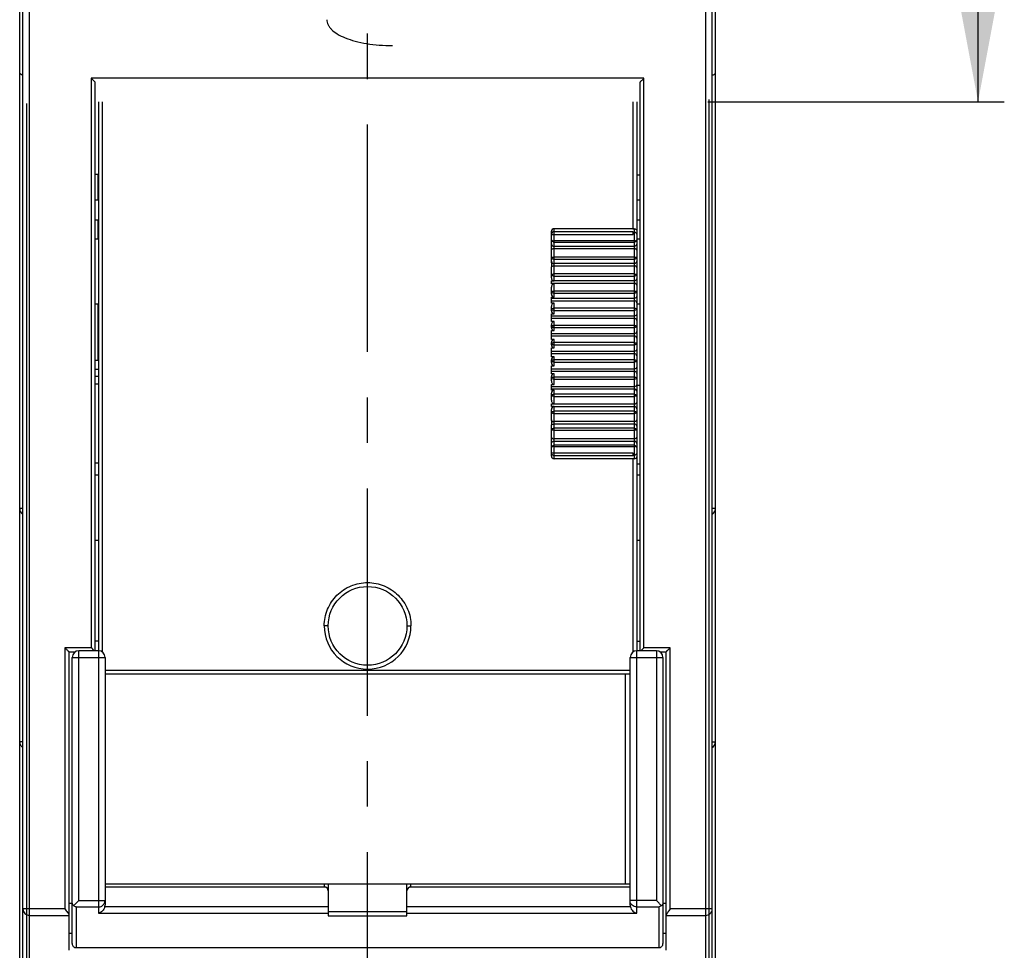
# Model space of a CAD drawing. Units: millimetres. Extents: x 0 to 420, y 0 to 297.
# Drawn here: x 86 to 124, y 135 to 170 of the extents above; entities that cross this region are included whole.
import ezdxf

# ---------------------------------------------------------------- set-up
doc = ezdxf.new("R2010")
doc.units = ezdxf.units.MM
doc.header["$LTSCALE"] = 23.1
doc.linetypes.add('CENTER', pattern=[0.6, 0.375, -0.075, 0.075, -0.075])
doc.layers.get('0').update_dxf_attribs({"linetype": 'CONTINUOUS'})
for name, color, linetype in [('ACHSEN', 7, 'CONTINUOUS'), ('RADIEN', 7, 'CONTINUOUS'), ('REF_MASSE', 7, 'CONTINUOUS')]:
    doc.layers.add(name, color=color, linetype=linetype)
doc.styles.get("Standard").update_dxf_attribs({"font": 'txt', "width": 0.8})
doc.dimstyles.new('DIMSTYLE_1', dxfattribs={"dimtxt": 3, "dimasz": 4, "dimexe": 0.18, "dimexo": 0.0625, "dimgap": 0.09, "dimtad": 1, "dimdec": 0, "dimlfac": 2, "dimdsep": 46, "dimtxsty": 'STANDARD', "dimblk": '_FILLED', "dimblk1": '_FILLED', "dimblk2": '_FILLED', "dimcen": 0.09, "dimadec": 0, "dimazin": 0, "dimtp": 0.3, "dimtm": 0.3, "dimtfac": 1, "dimtdec": 0, "dimtofl": 0, "dimtmove": 0, "dimatfit": 3, "dimldrblk": '_FILLED', "dimfxl": 1, "dimtolj": 1, "dimarcsym": 0})

# ---------------------------------------------------------------- blocks, each defined once
blk = doc.blocks.new('_FILLED')
at = {"color": 0, "linetype": 'BYBLOCK'}
blk.add_solid([(0, 0), (-1, 0.1875), (-1, -0.1875)], dxfattribs=at)
blk = doc.blocks.new('*D0')
at = {"layer": 'REF_MASSE', "color": 2, "linetype": 'CONTINUOUS'}
for p, q in [((112.7, 211.974), (123.988, 211.974)), ((122.988, 211.974), (122.988, 189.535)), ((122.988, 167.095), (122.988, 189.535)), ((112.691, 167.095), (123.988, 167.095))]:
    blk.add_line(p, q, dxfattribs=at)
at = {"layer": 'REF_MASSE', "color": 2, "linetype": 'CONTINUOUS', "xscale": 4, "yscale": 4, "zscale": 4}
for p, rotation in [((122.988, 211.974), 90), ((122.988, 167.095), 270)]:
    blk.add_blockref('_FILLED', p, dxfattribs=dict(at, rotation=rotation))
at = {"layer": 'REF_MASSE', "color": 2, "linetype": 'CONTINUOUS', "insert": (119.238, 192.121), "char_height": 3, "width": 4.8, "attachment_point": 2, "rotation": 90, "line_spacing_factor": 0.9}
blk.add_mtext('90', dxfattribs=at)
blk = doc.blocks.new('*D1')
at = {"layer": 'REF_MASSE', "color": 2, "linetype": 'CONTINUOUS'}
for p, q in [((86.746, 167.025), (86.746, 109.04)), ((112.731, 167.177), (112.731, 109.04)), ((86.746, 110.04), (99.738, 110.04)), ((112.731, 110.04), (99.738, 110.04))]:
    blk.add_line(p, q, dxfattribs=at)
at = {"layer": 'REF_MASSE', "color": 2, "linetype": 'CONTINUOUS', "xscale": 4, "yscale": 4, "zscale": 4, "rotation": 180}
blk.add_blockref('_FILLED', (86.746, 110.04), dxfattribs=at)
at = {"layer": 'REF_MASSE', "color": 2, "linetype": 'CONTINUOUS', "xscale": 4, "yscale": 4, "zscale": 4}
blk.add_blockref('_FILLED', (112.731, 110.04), dxfattribs=at)
at = {"layer": 'REF_MASSE', "color": 2, "linetype": 'CONTINUOUS', "insert": (99.618, 113.79), "char_height": 3, "width": 4.8, "attachment_point": 2, "line_spacing_factor": 0.9}
blk.add_mtext('52', dxfattribs=at)

msp = doc.modelspace()

# ---------------------------------------------------------------- linework, layer by layer
at = {"color": 7, "linetype": 'CONTINUOUS'}
for p, q in [((86.488, 125.34), (86.488, 224.84)), ((112.988, 125.34), (112.988, 224.84)), ((86.613, 132.548), (86.613, 218.64)), ((112.863, 132.548), (112.863, 218.64)), ((89.363, 167.84), (89.213, 167.99)), ((89.363, 146.175), (89.363, 167.84)), ((110.113, 167.84), (110.113, 146.175)), ((89.488, 167.095), (89.488, 146.175)), ((109.988, 167.095), (109.988, 146.175)), ((89.363, 164.34), (89.488, 164.34)), ((110.113, 164.3), (109.988, 164.3)), ((89.463, 164.23), (89.488, 164.244)), ((89.488, 163.34), (89.363, 163.34)), ((110.113, 163.34), (109.988, 163.34)), ((89.363, 162.59), (89.488, 162.59)), ((109.988, 162.59), (110.113, 162.59)), ((106.738, 160.961), (106.738, 162.156)), ((109.838, 162.257), (106.838, 162.257)), ((109.847, 162.041), (109.847, 162.139)), ((109.847, 162.125), (109.888, 162.125)), ((89.363, 161.875), (89.488, 161.875)), ((109.988, 161.875), (110.113, 161.875)), ((106.738, 160.379), (106.738, 160.801)), ((106.738, 160.269), (106.838, 160.269)), ((106.738, 160.161), (106.738, 160.269)), ((106.838, 160.161), (106.738, 160.161)), ((106.738, 159.76), (106.738, 160.027)), ((106.738, 159.648), (106.838, 159.648)), ((106.738, 159.424), (106.738, 159.648)), ((106.838, 159.424), (106.738, 159.424)), ((89.488, 159.375), (89.363, 159.375)), ((106.738, 159.131), (106.738, 159.295)), ((106.738, 159.016), (106.838, 159.016)), ((106.738, 158.718), (106.738, 159.016)), ((110.113, 159.375), (109.988, 159.375)), ((106.838, 158.718), (106.738, 158.718)), ((106.738, 158.49), (106.738, 158.594)), ((106.738, 158.372), (106.838, 158.372)), ((106.738, 158.038), (106.738, 158.372)), ((106.838, 158.038), (106.738, 158.038)), ((106.738, 157.833), (106.738, 157.917)), ((106.738, 157.712), (106.838, 157.712)), ((106.738, 157.377), (106.738, 157.712)), ((106.838, 157.377), (106.738, 157.377)), ((106.738, 157.156), (106.738, 157.26)), ((106.738, 157.031), (106.838, 157.031)), ((106.738, 156.733), (106.738, 157.031)), ((89.363, 156.64), (89.488, 156.64)), ((106.838, 156.733), (106.738, 156.733)), ((106.738, 156.455), (106.738, 156.619)), ((89.363, 156.34), (89.488, 156.34)), ((106.738, 156.326), (106.838, 156.326)), ((106.738, 156.102), (106.738, 156.326)), ((106.838, 156.102), (106.738, 156.102)), ((109.988, 156.3), (110.113, 156.3)), ((106.738, 155.723), (106.738, 155.99)), ((106.738, 155.589), (106.838, 155.589)), ((106.738, 155.481), (106.738, 155.589)), ((106.838, 155.481), (106.738, 155.481)), ((106.738, 154.949), (106.738, 155.371)), ((106.738, 154.949), (106.739, 154.789)), ((106.738, 153.594), (106.738, 154.789)), ((106.838, 153.709), (106.738, 153.709)), ((109.838, 153.493), (106.838, 153.493)), ((109.847, 153.61), (109.847, 153.709)), ((109.847, 153.625), (109.888, 153.625)), ((89.363, 153.34), (89.488, 153.34)), ((109.988, 153.3), (110.113, 153.3)), ((89.363, 152.875), (89.488, 152.875)), ((109.988, 152.875), (110.113, 152.875)), ((89.488, 150.375), (89.363, 150.375)), ((110.113, 150.375), (109.988, 150.375)), ((89.488, 146.54), (89.363, 146.54)), ((109.988, 146.54), (110.113, 146.54)), ((110.148, 146.175), (110.263, 146.29)), ((88.363, 146.14), (88.612, 146.14)), ((88.363, 146.14), (88.363, 134.764)), ((88.488, 135.019), (88.488, 145.925)), ((89.488, 146.175), (88.738, 146.175)), ((89.738, 145.925), (89.738, 136.482)), ((109.738, 136.482), (109.738, 145.925)), ((110.738, 146.175), (109.988, 146.175)), ((110.864, 146.14), (111.113, 146.14)), ((110.988, 145.925), (110.988, 135.019)), ((111.113, 134.764), (111.113, 146.14)), ((109.738, 145.425), (89.738, 145.425)), ((89.738, 145.3), (109.738, 145.3)), ((109.563, 137.3), (109.563, 145.3)), ((86.613, 142.708), (86.488, 142.708)), ((89.738, 137.3), (109.738, 137.3)), ((98.238, 137.3), (98.238, 136.08)), ((101.238, 136.08), (101.238, 137.3)), ((98.088, 137.175), (89.738, 137.175)), ((109.738, 137.175), (101.388, 137.175)), ((88.363, 136.555), (88.488, 136.555)), ((109.988, 136.658), (109.738, 136.658)), ((110.988, 136.555), (111.113, 136.555)), ((86.863, 136.338), (86.613, 136.338)), ((88.363, 135.414), (88.488, 135.414)), ((110.988, 135.414), (111.113, 135.414)), ((88.638, 134.865), (110.838, 134.865))]:
    msp.add_line(p, q, dxfattribs=at)
at = {"color": 9, "linetype": 'CONTINUOUS'}
for p, q in [((86.863, 132.296), (86.863, 217.59)), ((112.613, 217.59), (112.613, 132.296)), ((89.213, 167.99), (89.213, 146.29)), ((110.263, 167.99), (89.213, 167.99)), ((110.263, 146.29), (110.263, 167.99)), ((89.638, 146.125), (89.638, 167.095)), ((109.838, 167.095), (109.838, 162.257)), ((106.738, 162.041), (109.847, 162.041)), ((106.838, 160.269), (106.838, 162.257)), ((109.847, 162.139), (106.838, 162.139)), ((109.888, 162.259), (109.888, 153.491)), ((109.888, 161.793), (106.838, 161.793)), ((106.838, 161.745), (109.888, 161.745)), ((109.888, 161.584), (106.838, 161.584)), ((106.838, 161.503), (109.888, 161.503)), ((109.888, 161.175), (106.838, 161.175)), ((106.838, 161.094), (109.888, 161.094)), ((109.888, 160.927), (106.838, 160.927)), ((106.838, 160.845), (109.888, 160.845)), ((109.888, 160.531), (106.838, 160.531)), ((109.888, 160.264), (106.738, 160.264)), ((106.738, 160.182), (109.888, 160.182)), ((106.838, 160.449), (109.888, 160.449)), ((106.838, 159.648), (106.838, 160.161)), ((109.888, 159.882), (106.838, 159.882)), ((106.838, 159.8), (109.888, 159.8)), ((109.888, 159.597), (106.738, 159.597)), ((106.738, 159.514), (109.888, 159.514)), ((106.838, 159.016), (106.838, 159.424)), ((109.888, 159.229), (106.838, 159.229)), ((106.838, 159.146), (109.888, 159.146)), ((109.888, 158.926), (106.738, 158.926)), ((106.738, 158.843), (109.888, 158.843)), ((106.838, 158.372), (106.838, 158.718)), ((109.888, 158.254), (106.738, 158.254)), ((109.888, 158.573), (106.838, 158.573)), ((106.838, 158.491), (109.888, 158.491)), ((106.738, 158.17), (109.888, 158.17)), ((106.838, 157.712), (106.838, 158.038)), ((109.888, 157.916), (106.838, 157.916)), ((109.888, 157.58), (106.738, 157.58)), ((106.838, 157.834), (109.888, 157.834)), ((106.738, 157.496), (109.888, 157.496)), ((106.838, 157.031), (106.838, 157.377)), ((109.888, 157.259), (106.838, 157.259)), ((106.838, 157.177), (109.888, 157.177)), ((89.488, 156.89), (89.363, 156.89)), ((109.888, 156.907), (106.738, 156.907)), ((106.738, 156.824), (109.888, 156.824)), ((106.838, 156.326), (106.838, 156.733)), ((109.888, 156.603), (106.838, 156.603)), ((106.838, 156.521), (109.888, 156.521)), ((109.888, 156.236), (106.738, 156.236)), ((106.738, 156.153), (109.888, 156.153)), ((106.838, 155.589), (106.838, 156.102)), ((109.888, 155.95), (106.838, 155.95)), ((106.838, 155.868), (109.888, 155.868)), ((109.888, 155.568), (106.738, 155.568)), ((106.738, 155.485), (109.888, 155.485)), ((106.838, 153.493), (106.838, 155.481)), ((109.888, 155.3), (106.838, 155.3)), ((106.838, 155.219), (109.888, 155.219)), ((109.888, 154.905), (106.838, 154.905)), ((106.838, 154.822), (109.888, 154.822)), ((109.888, 154.656), (106.838, 154.656)), ((106.838, 154.575), (109.888, 154.575)), ((109.888, 154.247), (106.838, 154.247)), ((106.838, 154.165), (109.888, 154.165)), ((109.888, 154.004), (106.838, 154.004)), ((106.838, 153.957), (109.888, 153.957)), ((109.847, 153.709), (106.838, 153.709)), ((106.838, 153.61), (109.847, 153.61)), ((109.838, 153.493), (109.838, 146.125)), ((86.613, 151.59), (86.488, 151.59)), ((112.988, 151.59), (112.863, 151.59)), ((98.238, 147.125), (98.088, 147.125)), ((101.238, 147.125), (101.388, 147.125)), ((89.213, 146.29), (88.213, 146.29)), ((88.213, 146.29), (88.213, 136.338)), ((111.263, 146.29), (110.263, 146.29)), ((111.263, 136.338), (111.263, 146.29)), ((88.488, 145.925), (89.738, 145.925)), ((88.738, 136.658), (88.738, 146.175)), ((89.488, 146.175), (89.488, 136.18)), ((109.738, 145.925), (110.988, 145.925)), ((109.988, 136.18), (109.988, 146.175)), ((110.738, 146.175), (110.738, 136.658)), ((112.863, 142.708), (112.988, 142.708)), ((98.088, 137.3), (98.088, 137.175)), ((101.388, 137.175), (101.388, 137.3)), ((88.738, 136.658), (89.738, 136.658)), ((110.738, 136.658), (109.988, 136.658)), ((88.213, 136.338), (86.863, 136.338)), ((88.638, 136.414), (89.488, 136.414)), ((88.638, 136.414), (88.638, 134.865)), ((89.488, 136.18), (98.238, 136.18)), ((98.238, 136.423), (89.731, 136.423)), ((101.238, 136.227), (98.238, 136.227)), ((109.745, 136.423), (101.238, 136.423)), ((101.238, 136.18), (109.988, 136.18)), ((109.988, 136.414), (110.838, 136.414)), ((110.838, 134.865), (110.838, 136.414)), ((112.863, 136.338), (111.263, 136.338)), ((86.863, 136.095), (88.363, 136.095)), ((98.238, 136.08), (101.238, 136.08)), ((111.113, 136.095), (112.613, 136.095))]:
    msp.add_line(p, q, dxfattribs=at)
at = {"color": 7, "linetype": 'CONTINUOUS'}
msp.add_circle((99.738, 147.125), 1.5, dxfattribs=at)
for centre, radius, start, end in [((109.839, 163.061), 0.804, 269.9496, 273.516), ((109.839, 152.689), 0.804, 86.484, 90.0504), ((86.738, 151.59), 0.25, 180, 239.8337), ((112.738, 151.59), 0.25, 300.134, 360), ((88.738, 145.925), 0.25, 90, 180), ((89.488, 145.925), 0.25, 0, 90), ((109.988, 145.925), 0.25, 90, 180), ((110.738, 145.925), 0.25, 0, 90), ((112.74, 142.708), 0.248, 299.7684, 359.9424), ((98.088, 137.025), 0.15, 0, 90), ((101.388, 137.025), 0.15, 90, 180), ((89.474, 136.482), 0.264, 347.1617, 359.9843), ((110.002, 136.482), 0.264, 180.0157, 192.8383)]:
    msp.add_arc(centre, radius, start, end, dxfattribs=at)
at = {"color": 9, "linetype": 'CONTINUOUS'}
msp.add_arc((99.738, 147.125), 1.65, 180, 0, dxfattribs=at)
at = {"color": 7, "linetype": 'CONTINUOUS'}
for points, knots in [([(98.188, 170.22), (98.188, 170.187), (98.196, 170.121), (98.23, 170.024), (98.288, 169.931), (98.399, 169.804), (98.598, 169.658), (98.902, 169.512), (99.278, 169.392), (99.712, 169.302), (100.189, 169.246), (100.519, 169.233), (100.688, 169.233)], [0, 0, 0, 0, 0.033739, 0.06877, 0.106445, 0.147829, 0.244312, 0.361481, 0.49918, 0.65484, 0.823853, 1, 1, 1, 1]), ([(86.613, 168.108), (86.595, 168.112), (86.548, 168.125), (86.488, 168.16), (86.488, 168.193)], [0, 0, 0, 0, 0.35574, 1, 1, 1, 1]), ([(112.864, 168.106), (112.882, 168.11), (112.914, 168.121), (112.961, 168.144), (112.988, 168.174), (112.988, 168.193)], [0, 0, 0, 0, 0.352454, 0.63299, 1, 1, 1, 1]), ([(110.263, 167.99), (110.246, 167.973), (110.224, 167.946), (110.191, 167.916), (110.167, 167.895), (110.146, 167.877), (110.132, 167.863), (110.122, 167.853), (110.118, 167.846), (110.114, 167.843), (110.114, 167.84), (110.113, 167.84)], [0, 0, 0, 0, 0.332181, 0.491333, 0.640123, 0.772788, 0.883382, 0.928251, 0.964865, 0.990379, 1, 1, 1, 1]), ([(106.838, 162.257), (106.812, 162.257), (106.759, 162.235), (106.738, 162.181), (106.738, 162.156)], [0, 0, 0, 0, 0.499502, 1, 1, 1, 1]), ([(106.838, 162.139), (106.813, 162.139), (106.76, 162.119), (106.738, 162.066), (106.738, 162.041)], [0, 0, 0, 0, 0.50246, 1, 1, 1, 1]), ([(109.888, 162.259), (109.903, 162.26), (109.93, 162.252), (109.962, 162.234), (109.984, 162.21), (109.988, 162.191), (109.988, 162.182)], [0, 0, 0, 0, 0.321311, 0.588917, 0.805027, 1, 1, 1, 1]), ([(109.888, 162.125), (109.915, 162.125), (109.965, 162.109), (109.988, 162.061), (109.988, 162.041)], [0, 0, 0, 0, 0.570021, 1, 1, 1, 1]), ([(106.8, 161.752), (106.783, 161.758), (106.752, 161.777), (106.738, 161.812), (106.738, 161.828)], [0, 0, 0, 0, 0.525768, 1, 1, 1, 1]), ([(109.986, 161.813), (109.983, 161.799), (109.966, 161.771), (109.939, 161.756), (109.923, 161.751)], [0, 0, 0, 0, 0.475697, 1, 1, 1, 1]), ([(106.838, 161.094), (106.824, 161.094), (106.798, 161.098), (106.765, 161.114), (106.744, 161.134), (106.738, 161.152), (106.738, 161.16)], [0, 0, 0, 0, 0.326103, 0.600535, 0.817109, 1, 1, 1, 1]), ([(106.738, 160.961), (106.738, 160.934), (106.739, 160.881), (106.738, 160.827), (106.738, 160.801)], [0, 0, 0, 0, 0.5, 1, 1, 1, 1]), ([(109.888, 161.175), (109.902, 161.175), (109.926, 161.174), (109.959, 161.171), (109.976, 161.167), (109.988, 161.163), (109.988, 161.16)], [0, 0, 0, 0, 0.408563, 0.721809, 0.918036, 1, 1, 1, 1]), ([(106.838, 160.449), (106.824, 160.449), (106.801, 160.453), (106.772, 160.465), (106.749, 160.48), (106.738, 160.499), (106.738, 160.51)], [0, 0, 0, 0, 0.334811, 0.549785, 0.728544, 1, 1, 1, 1]), ([(109.888, 160.531), (109.902, 160.531), (109.927, 160.53), (109.959, 160.525), (109.978, 160.521), (109.988, 160.514), (109.988, 160.51)], [0, 0, 0, 0, 0.401316, 0.710499, 0.907375, 1, 1, 1, 1]), ([(106.738, 160.379), (106.738, 160.352), (106.753, 160.309), (106.797, 160.276), (106.824, 160.269), (106.838, 160.269)], [0, 0, 0, 0, 0.496524, 0.74841, 1, 1, 1, 1]), ([(106.838, 160.161), (106.823, 160.161), (106.792, 160.151), (106.76, 160.116), (106.742, 160.073), (106.738, 160.042), (106.738, 160.027)], [0, 0, 0, 0, 0.248408, 0.49836, 0.749035, 1, 1, 1, 1]), ([(106.838, 159.8), (106.824, 159.8), (106.798, 159.803), (106.766, 159.816), (106.744, 159.833), (106.738, 159.849), (106.738, 159.856)], [0, 0, 0, 0, 0.341424, 0.621917, 0.833188, 1, 1, 1, 1]), ([(106.738, 159.76), (106.738, 159.732), (106.753, 159.69), (106.797, 159.655), (106.824, 159.648), (106.838, 159.648)], [0, 0, 0, 0, 0.496533, 0.748521, 1, 1, 1, 1]), ([(109.888, 159.882), (109.913, 159.882), (109.946, 159.878), (109.979, 159.868), (109.988, 159.86), (109.988, 159.856)], [0, 0, 0, 0, 0.697513, 0.895781, 1, 1, 1, 1]), ([(106.838, 159.424), (106.823, 159.424), (106.793, 159.415), (106.761, 159.382), (106.742, 159.34), (106.738, 159.31), (106.738, 159.295)], [0, 0, 0, 0, 0.248663, 0.498574, 0.74915, 1, 1, 1, 1]), ([(106.838, 159.146), (106.824, 159.146), (106.798, 159.15), (106.762, 159.162), (106.738, 159.183), (106.738, 159.198)], [0, 0, 0, 0, 0.354204, 0.64187, 1, 1, 1, 1]), ([(106.738, 159.131), (106.738, 159.104), (106.753, 159.06), (106.796, 159.024), (106.824, 159.016), (106.838, 159.016)], [0, 0, 0, 0, 0.496835, 0.74871, 1, 1, 1, 1]), ([(109.888, 159.229), (109.913, 159.229), (109.946, 159.224), (109.979, 159.212), (109.988, 159.202), (109.988, 159.198)], [0, 0, 0, 0, 0.684191, 0.884115, 1, 1, 1, 1]), ([(106.838, 158.718), (106.823, 158.718), (106.794, 158.71), (106.751, 158.668), (106.738, 158.623), (106.738, 158.594)], [0, 0, 0, 0, 0.250349, 0.501744, 1, 1, 1, 1]), ([(106.838, 158.491), (106.824, 158.491), (106.798, 158.494), (106.763, 158.505), (106.738, 158.524), (106.738, 158.537)], [0, 0, 0, 0, 0.362871, 0.654362, 1, 1, 1, 1]), ([(106.738, 158.49), (106.738, 158.462), (106.753, 158.418), (106.795, 158.38), (106.824, 158.372), (106.838, 158.372)], [0, 0, 0, 0, 0.497065, 0.748886, 1, 1, 1, 1]), ([(109.888, 158.573), (109.902, 158.573), (109.928, 158.571), (109.961, 158.563), (109.988, 158.549), (109.988, 158.537)], [0, 0, 0, 0, 0.380504, 0.680187, 1, 1, 1, 1]), ([(106.838, 158.038), (106.824, 158.038), (106.795, 158.029), (106.752, 157.989), (106.738, 157.945), (106.738, 157.917)], [0, 0, 0, 0, 0.251385, 0.503099, 1, 1, 1, 1]), ([(109.888, 157.916), (109.902, 157.916), (109.928, 157.913), (109.962, 157.904), (109.988, 157.887), (109.988, 157.875)], [0, 0, 0, 0, 0.371687, 0.667207, 1, 1, 1, 1]), ([(106.838, 157.834), (106.824, 157.834), (106.798, 157.836), (106.764, 157.846), (106.738, 157.862), (106.738, 157.875)], [0, 0, 0, 0, 0.371687, 0.667207, 1, 1, 1, 1]), ([(106.738, 157.833), (106.738, 157.805), (106.751, 157.76), (106.795, 157.72), (106.824, 157.712), (106.838, 157.712)], [0, 0, 0, 0, 0.49787, 0.749345, 1, 1, 1, 1]), ([(106.838, 157.377), (106.824, 157.377), (106.795, 157.369), (106.753, 157.331), (106.738, 157.288), (106.738, 157.26)], [0, 0, 0, 0, 0.251581, 0.50336, 1, 1, 1, 1]), ([(106.838, 157.177), (106.824, 157.177), (106.798, 157.179), (106.765, 157.187), (106.738, 157.201), (106.738, 157.213)], [0, 0, 0, 0, 0.380504, 0.680187, 1, 1, 1, 1]), ([(106.738, 157.156), (106.738, 157.127), (106.751, 157.082), (106.794, 157.04), (106.823, 157.031), (106.838, 157.031)], [0, 0, 0, 0, 0.498257, 0.749655, 1, 1, 1, 1]), ([(109.888, 157.259), (109.902, 157.259), (109.928, 157.256), (109.963, 157.245), (109.988, 157.226), (109.988, 157.213)], [0, 0, 0, 0, 0.362871, 0.654362, 1, 1, 1, 1]), ([(106.838, 156.733), (106.824, 156.733), (106.796, 156.726), (106.753, 156.689), (106.738, 156.646), (106.738, 156.619)], [0, 0, 0, 0, 0.251744, 0.503604, 1, 1, 1, 1]), ([(106.838, 156.521), (106.813, 156.521), (106.78, 156.525), (106.747, 156.538), (106.738, 156.548), (106.738, 156.552)], [0, 0, 0, 0, 0.684191, 0.884115, 1, 1, 1, 1]), ([(106.738, 156.455), (106.738, 156.44), (106.742, 156.41), (106.761, 156.368), (106.793, 156.335), (106.823, 156.326), (106.838, 156.326)], [0, 0, 0, 0, 0.250839, 0.501422, 0.751357, 1, 1, 1, 1]), ([(109.888, 156.603), (109.902, 156.603), (109.928, 156.6), (109.964, 156.588), (109.988, 156.566), (109.988, 156.552)], [0, 0, 0, 0, 0.354204, 0.64187, 1, 1, 1, 1]), ([(106.838, 156.102), (106.811, 156.102), (106.757, 156.073), (106.738, 156.017), (106.738, 155.99)], [0, 0, 0, 0, 0.49794, 1, 1, 1, 1]), ([(106.838, 155.868), (106.813, 155.868), (106.781, 155.872), (106.748, 155.882), (106.738, 155.89), (106.738, 155.894)], [0, 0, 0, 0, 0.697513, 0.895781, 1, 1, 1, 1]), ([(106.738, 155.723), (106.738, 155.708), (106.742, 155.677), (106.76, 155.634), (106.792, 155.599), (106.823, 155.589), (106.838, 155.589)], [0, 0, 0, 0, 0.250956, 0.501635, 0.751604, 1, 1, 1, 1]), ([(109.888, 155.95), (109.902, 155.95), (109.928, 155.947), (109.96, 155.933), (109.982, 155.916), (109.988, 155.901), (109.988, 155.894)], [0, 0, 0, 0, 0.341424, 0.621917, 0.833188, 1, 1, 1, 1]), ([(106.838, 155.481), (106.811, 155.481), (106.757, 155.453), (106.738, 155.398), (106.738, 155.371)], [0, 0, 0, 0, 0.498327, 1, 1, 1, 1]), ([(109.888, 155.3), (109.902, 155.3), (109.926, 155.297), (109.954, 155.285), (109.977, 155.269), (109.988, 155.251), (109.988, 155.239)], [0, 0, 0, 0, 0.334811, 0.549785, 0.728544, 1, 1, 1, 1]), ([(106.838, 155.219), (106.824, 155.219), (106.799, 155.22), (106.768, 155.225), (106.749, 155.229), (106.738, 155.236), (106.738, 155.239)], [0, 0, 0, 0, 0.401316, 0.710499, 0.907375, 1, 1, 1, 1]), ([(106.838, 154.575), (106.824, 154.575), (106.8, 154.576), (106.767, 154.579), (106.75, 154.582), (106.738, 154.587), (106.738, 154.59)], [0, 0, 0, 0, 0.408563, 0.721809, 0.918036, 1, 1, 1, 1]), ([(109.888, 154.656), (109.902, 154.656), (109.928, 154.651), (109.961, 154.636), (109.983, 154.615), (109.988, 154.598), (109.988, 154.59)], [0, 0, 0, 0, 0.326103, 0.600535, 0.817109, 1, 1, 1, 1]), ([(106.738, 153.922), (106.738, 153.938), (106.753, 153.974), (106.785, 153.993), (106.803, 153.999)], [0, 0, 0, 0, 0.473228, 1, 1, 1, 1]), ([(109.926, 153.998), (109.941, 153.993), (109.966, 153.977), (109.982, 153.952), (109.986, 153.938)], [0, 0, 0, 0, 0.523197, 1, 1, 1, 1]), ([(106.738, 153.594), (106.738, 153.569), (106.759, 153.515), (106.812, 153.493), (106.838, 153.493)], [0, 0, 0, 0, 0.499977, 1, 1, 1, 1]), ([(109.988, 153.709), (109.988, 153.689), (109.965, 153.641), (109.915, 153.625), (109.888, 153.625)], [0, 0, 0, 0, 0.429979, 1, 1, 1, 1]), ([(109.888, 153.491), (109.914, 153.49), (109.964, 153.502), (109.988, 153.549), (109.988, 153.568)], [0, 0, 0, 0, 0.578718, 1, 1, 1, 1]), ([(88.213, 146.29), (88.23, 146.273), (88.265, 146.244), (88.3, 146.202), (88.326, 146.173), (88.342, 146.157), (88.353, 146.145), (88.362, 146.142), (88.363, 146.14)], [0, 0, 0, 0, 0.332212, 0.640144, 0.772822, 0.883426, 0.96487, 1, 1, 1, 1]), ([(89.326, 146.175), (89.308, 146.193), (89.276, 146.236), (89.233, 146.27), (89.213, 146.29)], [0, 0, 0, 0, 0.468554, 1, 1, 1, 1]), ([(111.263, 146.29), (111.246, 146.273), (111.224, 146.246), (111.191, 146.216), (111.167, 146.195), (111.146, 146.177), (111.132, 146.163), (111.122, 146.153), (111.118, 146.146), (111.114, 146.143), (111.114, 146.14), (111.113, 146.14)], [0, 0, 0, 0, 0.332181, 0.491333, 0.640123, 0.772788, 0.883382, 0.928251, 0.964865, 0.990379, 1, 1, 1, 1]), ([(88.488, 136.555), (88.488, 136.539), (88.497, 136.513), (88.52, 136.485), (88.538, 136.476), (88.547, 136.472)], [0, 0, 0, 0, 0.453248, 0.713618, 1, 1, 1, 1]), ([(88.548, 136.469), (88.562, 136.483), (88.599, 136.522), (88.664, 136.583), (88.713, 136.632), (88.738, 136.658)], [0, 0, 0, 0, 0.223721, 0.601615, 1, 1, 1, 1]), ([(89.488, 136.414), (89.533, 136.414), (89.625, 136.439), (89.69, 136.508), (89.711, 136.547)], [0, 0, 0, 0, 0.503267, 1, 1, 1, 1]), ([(110.926, 136.468), (110.911, 136.482), (110.881, 136.511), (110.837, 136.559), (110.789, 136.609), (110.755, 136.641), (110.738, 136.658)], [0, 0, 0, 0, 0.224679, 0.473193, 0.733988, 1, 1, 1, 1]), ([(110.988, 136.555), (110.988, 136.538), (110.979, 136.512), (110.953, 136.484), (110.935, 136.472), (110.924, 136.467)], [0, 0, 0, 0, 0.439693, 0.691745, 1, 1, 1, 1]), ([(88.213, 136.338), (88.246, 136.295), (88.293, 136.234), (88.345, 136.158), (88.363, 136.121), (88.363, 136.105)], [0, 0, 0, 0, 0.577596, 0.823399, 1, 1, 1, 1]), ([(88.638, 136.414), (88.622, 136.419), (88.589, 136.434), (88.56, 136.456), (88.547, 136.47)], [0, 0, 0, 0, 0.466312, 1, 1, 1, 1]), ([(89.731, 136.423), (89.717, 136.36), (89.65, 136.252), (89.541, 136.192), (89.488, 136.18)], [0, 0, 0, 0, 0.544159, 1, 1, 1, 1]), ([(109.745, 136.423), (109.759, 136.36), (109.826, 136.252), (109.935, 136.192), (109.988, 136.18)], [0, 0, 0, 0, 0.544135, 1, 1, 1, 1]), ([(110.924, 136.467), (110.918, 136.461), (110.893, 136.438), (110.862, 136.421), (110.838, 136.414)], [0, 0, 0, 0, 0.264352, 1, 1, 1, 1]), ([(111.263, 136.338), (111.246, 136.316), (111.215, 136.273), (111.17, 136.212), (111.135, 136.159), (111.113, 136.124), (111.113, 136.109)], [0, 0, 0, 0, 0.298291, 0.581832, 0.828806, 1, 1, 1, 1]), ([(112.613, 136.095), (112.677, 136.095), (112.808, 136.145), (112.863, 136.276), (112.863, 136.338)], [0, 0, 0, 0, 0.504791, 1, 1, 1, 1]), ([(88.488, 135.019), (88.488, 134.999), (88.496, 134.959), (88.528, 134.908), (88.578, 134.873), (88.618, 134.865), (88.638, 134.865)], [0, 0, 0, 0, 0.250107, 0.50015, 0.750108, 1, 1, 1, 1]), ([(110.838, 134.865), (110.877, 134.865), (110.957, 134.899), (110.988, 134.98), (110.988, 135.019)], [0, 0, 0, 0, 0.499493, 1, 1, 1, 1])]:
    msp.add_open_spline(points, degree=3, knots=knots, dxfattribs=at)
at = {"color": 9, "linetype": 'CONTINUOUS'}
for points, knots in [([(106.738, 161.828), (106.738, 161.823), (106.748, 161.811), (106.781, 161.797), (106.814, 161.793), (106.838, 161.793)], [0, 0, 0, 0, 0.139415, 0.356432, 1, 1, 1, 1]), ([(106.738, 161.679), (106.738, 161.655), (106.761, 161.603), (106.813, 161.584), (106.838, 161.584)], [0, 0, 0, 0, 0.489686, 1, 1, 1, 1]), ([(109.888, 161.793), (109.912, 161.793), (109.945, 161.797), (109.979, 161.811), (109.988, 161.823), (109.988, 161.828)], [0, 0, 0, 0, 0.643568, 0.860585, 1, 1, 1, 1]), ([(109.988, 161.679), (109.988, 161.655), (109.965, 161.603), (109.913, 161.584), (109.888, 161.584)], [0, 0, 0, 0, 0.489686, 1, 1, 1, 1]), ([(106.738, 161.434), (106.738, 161.444), (106.744, 161.463), (106.768, 161.485), (106.8, 161.5), (106.825, 161.503), (106.838, 161.503)], [0, 0, 0, 0, 0.205747, 0.439696, 0.708727, 1, 1, 1, 1]), ([(109.988, 161.434), (109.988, 161.444), (109.982, 161.463), (109.959, 161.485), (109.926, 161.5), (109.901, 161.503), (109.888, 161.503)], [0, 0, 0, 0, 0.205747, 0.439696, 0.708727, 1, 1, 1, 1]), ([(106.738, 161.16), (106.738, 161.163), (106.75, 161.167), (106.767, 161.171), (106.8, 161.174), (106.824, 161.175), (106.838, 161.175)], [0, 0, 0, 0, 0.081964, 0.278191, 0.591437, 1, 1, 1, 1]), ([(106.738, 161.02), (106.738, 160.996), (106.761, 160.945), (106.813, 160.927), (106.838, 160.927)], [0, 0, 0, 0, 0.486807, 1, 1, 1, 1]), ([(109.988, 161.16), (109.988, 161.152), (109.983, 161.134), (109.961, 161.114), (109.928, 161.098), (109.902, 161.094), (109.888, 161.094)], [0, 0, 0, 0, 0.182891, 0.399465, 0.673897, 1, 1, 1, 1]), ([(109.988, 161.02), (109.988, 160.996), (109.965, 160.945), (109.913, 160.927), (109.888, 160.927)], [0, 0, 0, 0, 0.486807, 1, 1, 1, 1]), ([(106.738, 160.773), (106.738, 160.783), (106.744, 160.803), (106.767, 160.827), (106.8, 160.842), (106.825, 160.845), (106.838, 160.845)], [0, 0, 0, 0, 0.210894, 0.446453, 0.713227, 1, 1, 1, 1]), ([(106.738, 160.51), (106.738, 160.514), (106.749, 160.521), (106.768, 160.525), (106.799, 160.53), (106.824, 160.531), (106.838, 160.531)], [0, 0, 0, 0, 0.092625, 0.289501, 0.598684, 1, 1, 1, 1]), ([(109.988, 160.773), (109.988, 160.783), (109.982, 160.803), (109.959, 160.827), (109.926, 160.842), (109.901, 160.845), (109.888, 160.845)], [0, 0, 0, 0, 0.210894, 0.446453, 0.713227, 1, 1, 1, 1]), ([(109.988, 160.51), (109.988, 160.503), (109.98, 160.481), (109.943, 160.457), (109.908, 160.449), (109.888, 160.449)], [0, 0, 0, 0, 0.175934, 0.520107, 1, 1, 1, 1]), ([(109.988, 160.356), (109.988, 160.332), (109.964, 160.282), (109.913, 160.264), (109.888, 160.264)], [0, 0, 0, 0, 0.483544, 1, 1, 1, 1]), ([(109.988, 160.107), (109.988, 160.117), (109.982, 160.138), (109.959, 160.162), (109.926, 160.178), (109.901, 160.182), (109.888, 160.182)], [0, 0, 0, 0, 0.215641, 0.452744, 0.717443, 1, 1, 1, 1]), ([(106.738, 159.856), (106.738, 159.86), (106.748, 159.868), (106.781, 159.878), (106.813, 159.882), (106.838, 159.882)], [0, 0, 0, 0, 0.104219, 0.302487, 1, 1, 1, 1]), ([(109.988, 159.856), (109.988, 159.849), (109.982, 159.833), (109.96, 159.816), (109.928, 159.803), (109.902, 159.8), (109.888, 159.8)], [0, 0, 0, 0, 0.166812, 0.378083, 0.658576, 1, 1, 1, 1]), ([(109.988, 159.686), (109.988, 159.663), (109.964, 159.614), (109.913, 159.597), (109.888, 159.597)], [0, 0, 0, 0, 0.479886, 1, 1, 1, 1]), ([(109.988, 159.436), (109.988, 159.446), (109.982, 159.468), (109.951, 159.503), (109.913, 159.514), (109.888, 159.514)], [0, 0, 0, 0, 0.221584, 0.461866, 1, 1, 1, 1]), ([(106.738, 159.198), (106.738, 159.202), (106.747, 159.212), (106.78, 159.224), (106.813, 159.229), (106.838, 159.229)], [0, 0, 0, 0, 0.115885, 0.315809, 1, 1, 1, 1]), ([(109.988, 159.198), (109.988, 159.183), (109.964, 159.162), (109.928, 159.15), (109.902, 159.146), (109.888, 159.146)], [0, 0, 0, 0, 0.35813, 0.645796, 1, 1, 1, 1]), ([(109.988, 159.014), (109.988, 159.002), (109.983, 158.979), (109.952, 158.939), (109.913, 158.926), (109.888, 158.926)], [0, 0, 0, 0, 0.235976, 0.481613, 1, 1, 1, 1]), ([(109.988, 158.762), (109.988, 158.773), (109.982, 158.795), (109.951, 158.831), (109.913, 158.843), (109.888, 158.843)], [0, 0, 0, 0, 0.22569, 0.467449, 1, 1, 1, 1]), ([(106.738, 158.537), (106.738, 158.549), (106.765, 158.563), (106.798, 158.571), (106.824, 158.573), (106.838, 158.573)], [0, 0, 0, 0, 0.319813, 0.619496, 1, 1, 1, 1]), ([(109.988, 158.537), (109.988, 158.524), (109.963, 158.505), (109.928, 158.494), (109.902, 158.491), (109.888, 158.491)], [0, 0, 0, 0, 0.345638, 0.637129, 1, 1, 1, 1]), ([(109.988, 158.339), (109.988, 158.327), (109.982, 158.304), (109.952, 158.266), (109.913, 158.254), (109.888, 158.254)], [0, 0, 0, 0, 0.23287, 0.47731, 1, 1, 1, 1]), ([(106.738, 157.875), (106.738, 157.887), (106.764, 157.904), (106.798, 157.913), (106.824, 157.916), (106.838, 157.916)], [0, 0, 0, 0, 0.332793, 0.628313, 1, 1, 1, 1]), ([(109.988, 158.087), (109.988, 158.098), (109.982, 158.121), (109.951, 158.158), (109.913, 158.17), (109.888, 158.17)], [0, 0, 0, 0, 0.229447, 0.472593, 1, 1, 1, 1]), ([(109.988, 157.875), (109.988, 157.862), (109.962, 157.846), (109.928, 157.836), (109.902, 157.834), (109.888, 157.834)], [0, 0, 0, 0, 0.332793, 0.628313, 1, 1, 1, 1]), ([(109.988, 157.663), (109.988, 157.652), (109.982, 157.629), (109.951, 157.592), (109.913, 157.58), (109.888, 157.58)], [0, 0, 0, 0, 0.229447, 0.472593, 1, 1, 1, 1]), ([(106.738, 157.213), (106.738, 157.226), (106.763, 157.245), (106.798, 157.256), (106.824, 157.259), (106.838, 157.259)], [0, 0, 0, 0, 0.345638, 0.637129, 1, 1, 1, 1]), ([(109.988, 157.411), (109.988, 157.422), (109.982, 157.446), (109.952, 157.484), (109.913, 157.496), (109.888, 157.496)], [0, 0, 0, 0, 0.23287, 0.47731, 1, 1, 1, 1]), ([(109.988, 157.213), (109.988, 157.201), (109.961, 157.187), (109.928, 157.179), (109.902, 157.177), (109.888, 157.177)], [0, 0, 0, 0, 0.319813, 0.619496, 1, 1, 1, 1]), ([(109.988, 156.987), (109.988, 156.977), (109.982, 156.955), (109.951, 156.919), (109.913, 156.907), (109.888, 156.907)], [0, 0, 0, 0, 0.22569, 0.467449, 1, 1, 1, 1]), ([(109.988, 156.736), (109.988, 156.748), (109.983, 156.771), (109.952, 156.81), (109.913, 156.824), (109.888, 156.824)], [0, 0, 0, 0, 0.235976, 0.481613, 1, 1, 1, 1]), ([(106.738, 156.552), (106.738, 156.566), (106.762, 156.588), (106.798, 156.6), (106.824, 156.603), (106.838, 156.603)], [0, 0, 0, 0, 0.35813, 0.645796, 1, 1, 1, 1]), ([(109.988, 156.552), (109.988, 156.548), (109.979, 156.538), (109.946, 156.525), (109.913, 156.521), (109.888, 156.521)], [0, 0, 0, 0, 0.115885, 0.315809, 1, 1, 1, 1]), ([(109.988, 156.314), (109.988, 156.303), (109.982, 156.282), (109.951, 156.247), (109.913, 156.236), (109.888, 156.236)], [0, 0, 0, 0, 0.221584, 0.461866, 1, 1, 1, 1]), ([(109.988, 156.064), (109.988, 156.087), (109.964, 156.136), (109.913, 156.153), (109.888, 156.153)], [0, 0, 0, 0, 0.479886, 1, 1, 1, 1]), ([(106.738, 155.894), (106.738, 155.901), (106.744, 155.916), (106.766, 155.933), (106.798, 155.947), (106.824, 155.95), (106.838, 155.95)], [0, 0, 0, 0, 0.166812, 0.378083, 0.658576, 1, 1, 1, 1]), ([(109.988, 155.894), (109.988, 155.89), (109.979, 155.882), (109.946, 155.872), (109.913, 155.868), (109.888, 155.868)], [0, 0, 0, 0, 0.104219, 0.302487, 1, 1, 1, 1]), ([(109.988, 155.643), (109.988, 155.633), (109.982, 155.612), (109.959, 155.588), (109.926, 155.572), (109.901, 155.568), (109.888, 155.568)], [0, 0, 0, 0, 0.215641, 0.452744, 0.717443, 1, 1, 1, 1]), ([(106.738, 155.239), (106.738, 155.247), (106.746, 155.269), (106.783, 155.293), (106.818, 155.3), (106.838, 155.3)], [0, 0, 0, 0, 0.175934, 0.520107, 1, 1, 1, 1]), ([(109.988, 155.394), (109.988, 155.418), (109.964, 155.468), (109.913, 155.485), (109.888, 155.485)], [0, 0, 0, 0, 0.483544, 1, 1, 1, 1]), ([(106.738, 154.976), (106.738, 154.967), (106.744, 154.947), (106.767, 154.923), (106.8, 154.908), (106.825, 154.905), (106.838, 154.905)], [0, 0, 0, 0, 0.210894, 0.446453, 0.713227, 1, 1, 1, 1]), ([(109.988, 155.239), (109.988, 155.236), (109.978, 155.229), (109.959, 155.225), (109.927, 155.22), (109.902, 155.219), (109.888, 155.219)], [0, 0, 0, 0, 0.092625, 0.289501, 0.598684, 1, 1, 1, 1]), ([(109.988, 154.976), (109.988, 154.967), (109.982, 154.947), (109.959, 154.923), (109.926, 154.908), (109.901, 154.905), (109.888, 154.905)], [0, 0, 0, 0, 0.210894, 0.446453, 0.713227, 1, 1, 1, 1]), ([(106.738, 154.73), (106.738, 154.754), (106.761, 154.804), (106.813, 154.822), (106.838, 154.822)], [0, 0, 0, 0, 0.486807, 1, 1, 1, 1]), ([(106.738, 154.59), (106.738, 154.598), (106.744, 154.615), (106.765, 154.636), (106.798, 154.651), (106.824, 154.656), (106.838, 154.656)], [0, 0, 0, 0, 0.182891, 0.399465, 0.673897, 1, 1, 1, 1]), ([(109.988, 154.73), (109.988, 154.754), (109.965, 154.804), (109.913, 154.822), (109.888, 154.822)], [0, 0, 0, 0, 0.486807, 1, 1, 1, 1]), ([(109.988, 154.59), (109.988, 154.587), (109.976, 154.582), (109.959, 154.579), (109.926, 154.576), (109.902, 154.575), (109.888, 154.575)], [0, 0, 0, 0, 0.081964, 0.278191, 0.591437, 1, 1, 1, 1]), ([(106.738, 154.315), (106.738, 154.306), (106.744, 154.287), (106.768, 154.264), (106.8, 154.25), (106.825, 154.247), (106.838, 154.247)], [0, 0, 0, 0, 0.205747, 0.439696, 0.708727, 1, 1, 1, 1]), ([(106.738, 154.071), (106.738, 154.095), (106.761, 154.147), (106.813, 154.165), (106.838, 154.165)], [0, 0, 0, 0, 0.489686, 1, 1, 1, 1]), ([(109.988, 154.315), (109.988, 154.306), (109.982, 154.287), (109.959, 154.264), (109.926, 154.25), (109.901, 154.247), (109.888, 154.247)], [0, 0, 0, 0, 0.205747, 0.439696, 0.708727, 1, 1, 1, 1]), ([(109.988, 154.071), (109.988, 154.095), (109.965, 154.147), (109.913, 154.165), (109.888, 154.165)], [0, 0, 0, 0, 0.489686, 1, 1, 1, 1]), ([(106.838, 153.957), (106.814, 153.957), (106.781, 153.953), (106.748, 153.939), (106.738, 153.927), (106.738, 153.922)], [0, 0, 0, 0, 0.643568, 0.860585, 1, 1, 1, 1]), ([(109.988, 153.922), (109.988, 153.927), (109.979, 153.939), (109.945, 153.953), (109.912, 153.957), (109.888, 153.957)], [0, 0, 0, 0, 0.139415, 0.356432, 1, 1, 1, 1]), ([(106.838, 153.61), (106.813, 153.61), (106.76, 153.631), (106.738, 153.684), (106.738, 153.709)], [0, 0, 0, 0, 0.502573, 1, 1, 1, 1]), ([(98.088, 147.125), (98.088, 147.233), (98.11, 147.449), (98.235, 147.863), (98.482, 148.231), (98.815, 148.506), (99.197, 148.71), (99.738, 148.818), (100.279, 148.71), (100.66, 148.505), (100.91, 148.296), (101.116, 148.045), (101.275, 147.761), (101.369, 147.449), (101.389, 147.233), (101.388, 147.125)], [0, 0, 0, 0, 0.06261, 0.125227, 0.249866, 0.31248, 0.375089, 0.499724, 0.624338, 0.68695, 0.749555, 0.812186, 0.874787, 0.937395, 1, 1, 1, 1]), ([(86.488, 142.708), (86.488, 142.665), (86.511, 142.578), (86.575, 142.515), (86.613, 142.494)], [0, 0, 0, 0, 0.499239, 1, 1, 1, 1]), ([(109.988, 136.414), (109.956, 136.414), (109.89, 136.427), (109.807, 136.481), (109.751, 136.562), (109.738, 136.626), (109.738, 136.658)], [0, 0, 0, 0, 0.253096, 0.504294, 0.753002, 1, 1, 1, 1]), ([(86.613, 136.338), (86.613, 136.276), (86.668, 136.145), (86.8, 136.095), (86.863, 136.095)], [0, 0, 0, 0, 0.495285, 1, 1, 1, 1])]:
    msp.add_open_spline(points, degree=3, knots=knots, dxfattribs=at)
at = {"color": 7, "linetype": 'CONTINUOUS'}
for points in [[(106.838, 161.745), (106.825, 161.745), (106.812, 161.748), (106.8, 161.752)], [(109.923, 161.751), (109.912, 161.747), (109.9, 161.745), (109.888, 161.745)], [(109.988, 161.828), (109.988, 161.823), (109.987, 161.818), (109.986, 161.813)], [(106.803, 153.999), (106.814, 154.002), (106.826, 154.004), (106.838, 154.004)], [(109.888, 154.004), (109.901, 154.004), (109.914, 154.002), (109.926, 153.998)], [(109.986, 153.938), (109.987, 153.933), (109.988, 153.927), (109.988, 153.922)], [(89.711, 136.547), (89.728, 136.581), (89.738, 136.62), (89.738, 136.658)]]:
    msp.add_open_spline(points, degree=3, dxfattribs=at)
at = {"layer": 'ACHSEN', "color": 2, "linetype": 'CENTER'}
msp.add_line((99.738, 115.982), (99.738, 229.397), dxfattribs=at)
at = {"layer": 'RADIEN', "color": 7, "linetype": 'CONTINUOUS'}
for p, q in [((89.463, 164.34), (89.463, 163.34)), ((89.463, 162.59), (89.463, 161.875)), ((89.463, 159.375), (89.463, 157.24)), ((89.488, 157.24), (89.363, 157.24))]:
    msp.add_line(p, q, dxfattribs=at)

# ---------------------------------------------------------------- dimensions: what is measured, and where the dimension line sits
at = {"layer": 'REF_MASSE', "color": 2, "linetype": 'CONTINUOUS'}
dim = msp.add_linear_dim(base=(122.988, 211.974), p1=(112.691, 167.095), p2=(112.7, 211.974), angle=90, dimstyle='DIMSTYLE_1', dxfattribs=at)
dim.commit()
dim.dimension.update_dxf_attribs({"geometry": '*D0', "text_midpoint": (121.813, 189.976), "dimtype": 160})
dim = msp.add_linear_dim(base=(112.731, 110.04), p1=(86.746, 167.025), p2=(112.731, 167.177), dimstyle='DIMSTYLE_1', dxfattribs=at)
dim.commit()
dim.dimension.update_dxf_attribs({"geometry": '*D1', "text_midpoint": (97.218, 112.29), "dimtype": 160})

doc.saveas('drawing.dxf')
